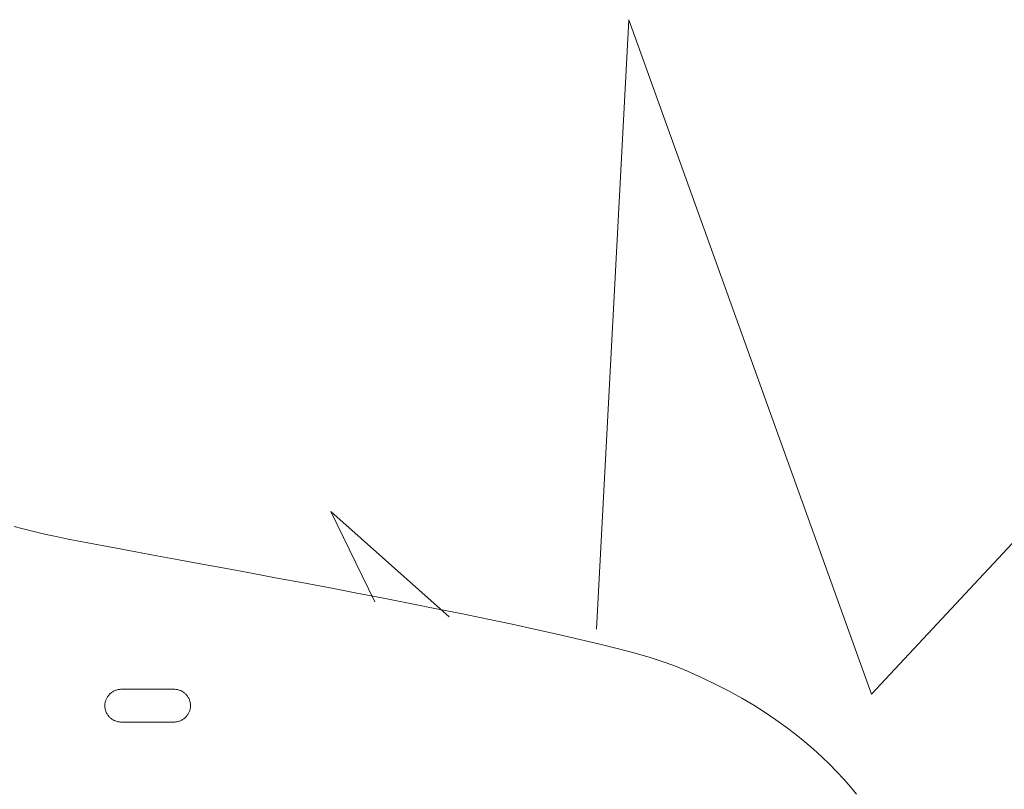
# Model space of a CAD drawing. Units: millimetres. Extents: x -2748 to 2755, y -1970 to 1903.
# Drawn here: x 2420 to 2502, y -1120 to -1056 of the extents above; entities that cross this region are included whole.
import ezdxf

# ---------------------------------------------------------------- set-up
doc = ezdxf.new("R2010")
doc.units = ezdxf.units.MM
doc.header["$LTSCALE"] = 10
doc.layers.add('F-5', color=7, linetype='Continuous')

msp = doc.modelspace()

# ---------------------------------------------------------------- linework, layer by layer
at = {"layer": 'F-5', "color": 211, "linetype": 'Continuous', "lineweight": 5}
for p, q in [((2468.11, -1106.787), (2470.802, -1056.071)), ((2470.802, -1056.071), (2490.999, -1112.173)), ((2490.999, -1112.173), (2528.7, -1071.779)), ((2449.682, -1104.49), (2446.005, -1096.979)), ((2446.005, -1096.979), (2455.846, -1105.756))]:
    msp.add_line(p, q, dxfattribs=at)
at = {"layer": 'F-5', "color": 211, "linetype": 'Continuous', "lineweight": 9}
for p, q in [((2419.672, -1098.22), (2420.3, -1098.401)), ((2420.3, -1098.401), (2420.952, -1098.575)), ((2420.952, -1098.575), (2421.629, -1098.742)), ((2421.629, -1098.742), (2422.332, -1098.901)), ((2422.332, -1098.901), (2423.158, -1099.074)), ((2423.158, -1099.074), (2424.167, -1099.275)), ((2424.167, -1099.275), (2425.348, -1099.505)), ((2425.348, -1099.505), (2426.688, -1099.76)), ((2426.688, -1099.76), (2428.173, -1100.039)), ((2428.173, -1100.039), (2429.79, -1100.34)), ((2429.79, -1100.34), (2431.527, -1100.662)), ((2431.527, -1100.662), (2433.371, -1101.003)), ((2433.371, -1101.003), (2435.307, -1101.361)), ((2435.307, -1101.361), (2437.325, -1101.734)), ((2437.325, -1101.734), (2439.41, -1102.121)), ((2439.41, -1102.121), (2441.549, -1102.52)), ((2441.549, -1102.52), (2443.73, -1102.929)), ((2443.73, -1102.929), (2445.939, -1103.347)), ((2445.939, -1103.347), (2448.163, -1103.772)), ((2448.163, -1103.772), (2450.391, -1104.202)), ((2450.391, -1104.202), (2452.607, -1104.636)), ((2452.607, -1104.636), (2454.8, -1105.071)), ((2454.8, -1105.071), (2456.957, -1105.506)), ((2456.957, -1105.506), (2459.064, -1105.939)), ((2459.064, -1105.939), (2461.109, -1106.369)), ((2461.109, -1106.369), (2463.078, -1106.794)), ((2463.078, -1106.794), (2464.958, -1107.212)), ((2464.958, -1107.212), (2466.737, -1107.622)), ((2466.737, -1107.622), (2468.402, -1108.021)), ((2468.402, -1108.021), (2469.939, -1108.408)), ((2469.939, -1108.408), (2471.335, -1108.782)), ((2471.335, -1108.782), (2472.578, -1109.14)), ((2472.578, -1109.14), (2473.655, -1109.481)), ((2473.655, -1109.481), (2474.552, -1109.803)), ((2474.552, -1109.803), (2475.678, -1110.272)), ((2475.678, -1110.272), (2476.895, -1110.817)), ((2476.895, -1110.817), (2478.052, -1111.374)), ((2478.052, -1111.374), (2479.154, -1111.942)), ((2427.362, -1112.507), (2427.332, -1112.568)), ((2427.395, -1112.448), (2427.362, -1112.507)), ((2427.431, -1112.391), (2427.395, -1112.448)), ((2427.469, -1112.336), (2427.431, -1112.391)), ((2427.51, -1112.283), (2427.469, -1112.336)), ((2427.554, -1112.232), (2427.51, -1112.283)), ((2427.6, -1112.183), (2427.554, -1112.232)), ((2427.648, -1112.137), (2427.6, -1112.183)), ((2427.698, -1112.092), (2427.648, -1112.137)), ((2427.751, -1112.051), (2427.698, -1112.092)), ((2427.806, -1112.012), (2427.751, -1112.051)), ((2427.862, -1111.975), (2427.806, -1112.012)), ((2427.921, -1111.942), (2427.862, -1111.975)), ((2427.981, -1111.911), (2427.921, -1111.942)), ((2428.042, -1111.883), (2427.981, -1111.911)), ((2428.106, -1111.858), (2428.042, -1111.883)), ((2428.171, -1111.836), (2428.106, -1111.858)), ((2428.237, -1111.818), (2428.171, -1111.836)), ((2428.304, -1111.803), (2428.237, -1111.818)), ((2428.373, -1111.791), (2428.304, -1111.803)), ((2428.443, -1111.783), (2428.373, -1111.791)), ((2428.514, -1111.778), (2428.443, -1111.783)), ((2428.568, -1111.777), (2428.514, -1111.778)), ((2428.588, -1111.777), (2428.568, -1111.777)), ((2428.633, -1111.777), (2428.588, -1111.777)), ((2428.7, -1111.777), (2428.633, -1111.777)), ((2428.789, -1111.777), (2428.7, -1111.777)), ((2428.898, -1111.777), (2428.789, -1111.777)), ((2429.025, -1111.777), (2428.898, -1111.777)), ((2429.168, -1111.777), (2429.025, -1111.777)), ((2429.326, -1111.777), (2429.168, -1111.777)), ((2429.496, -1111.777), (2429.326, -1111.777)), ((2429.677, -1111.777), (2429.496, -1111.777)), ((2429.868, -1111.777), (2429.677, -1111.777)), ((2430.066, -1111.777), (2429.868, -1111.777)), ((2430.27, -1111.777), (2430.066, -1111.777)), ((2430.478, -1111.777), (2430.27, -1111.777)), ((2430.689, -1111.777), (2430.478, -1111.777)), ((2430.9, -1111.777), (2430.689, -1111.777)), ((2431.11, -1111.777), (2430.9, -1111.777)), ((2431.317, -1111.777), (2431.11, -1111.777)), ((2431.52, -1111.777), (2431.317, -1111.777)), ((2431.716, -1111.777), (2431.52, -1111.777)), ((2431.905, -1111.777), (2431.716, -1111.777)), ((2432.083, -1111.777), (2431.905, -1111.777)), ((2432.25, -1111.777), (2432.083, -1111.777)), ((2432.405, -1111.777), (2432.25, -1111.777)), ((2432.544, -1111.777), (2432.405, -1111.777)), ((2432.666, -1111.777), (2432.544, -1111.777)), ((2432.77, -1111.777), (2432.666, -1111.777)), ((2432.854, -1111.777), (2432.77, -1111.777)), ((2432.916, -1111.777), (2432.854, -1111.777)), ((2432.955, -1111.777), (2432.916, -1111.777)), ((2432.968, -1111.777), (2432.955, -1111.777)), ((2433.039, -1111.779), (2432.968, -1111.777)), ((2433.11, -1111.784), (2433.039, -1111.779)), ((2433.18, -1111.794), (2433.11, -1111.784)), ((2433.248, -1111.806), (2433.18, -1111.794)), ((2433.315, -1111.822), (2433.248, -1111.806)), ((2433.381, -1111.841), (2433.315, -1111.822)), ((2433.446, -1111.864), (2433.381, -1111.841)), ((2433.509, -1111.89), (2433.446, -1111.864)), ((2433.57, -1111.918), (2433.509, -1111.89)), ((2433.63, -1111.95), (2433.57, -1111.918)), ((2433.688, -1111.984), (2433.63, -1111.95)), ((2433.744, -1112.021), (2433.688, -1111.984)), ((2433.798, -1112.061), (2433.744, -1112.021)), ((2433.85, -1112.103), (2433.798, -1112.061)), ((2433.9, -1112.148), (2433.85, -1112.103)), ((2433.948, -1112.195), (2433.9, -1112.148)), ((2433.993, -1112.244), (2433.948, -1112.195)), ((2434.036, -1112.296), (2433.993, -1112.244)), ((2434.076, -1112.35), (2434.036, -1112.296)), ((2434.114, -1112.405), (2434.076, -1112.35)), ((2434.149, -1112.463), (2434.114, -1112.405)), ((2434.181, -1112.522), (2434.149, -1112.463)), ((2479.154, -1111.942), (2480.202, -1112.521)), ((2427.206, -1113.103), (2427.205, -1113.139)), ((2427.205, -1113.139), (2427.205, -1113.157)), ((2427.205, -1113.157), (2427.208, -1113.228)), ((2427.21, -1113.032), (2427.206, -1113.103)), ((2427.208, -1113.228), (2427.215, -1113.299)), ((2427.217, -1112.962), (2427.21, -1113.032)), ((2427.215, -1113.299), (2427.225, -1113.368)), ((2427.228, -1112.893), (2427.217, -1112.962)), ((2427.242, -1112.825), (2427.228, -1112.893)), ((2427.26, -1112.759), (2427.242, -1112.825)), ((2427.281, -1112.694), (2427.26, -1112.759)), ((2427.305, -1112.63), (2427.281, -1112.694)), ((2427.332, -1112.568), (2427.305, -1112.63)), ((2434.211, -1112.583), (2434.181, -1112.522)), ((2434.237, -1112.646), (2434.211, -1112.583)), ((2434.26, -1112.71), (2434.237, -1112.646)), ((2434.28, -1112.775), (2434.26, -1112.71)), ((2434.297, -1112.842), (2434.28, -1112.775)), ((2434.311, -1112.91), (2434.297, -1112.842)), ((2434.308, -1113.385), (2434.319, -1113.316)), ((2434.321, -1112.98), (2434.311, -1112.91)), ((2434.319, -1113.316), (2434.326, -1113.246)), ((2434.327, -1113.05), (2434.321, -1112.98)), ((2434.326, -1113.246), (2434.33, -1113.175)), ((2434.33, -1113.121), (2434.327, -1113.05)), ((2434.33, -1113.139), (2434.33, -1113.121)), ((2434.33, -1113.175), (2434.33, -1113.139)), ((2480.202, -1112.521), (2481.197, -1113.109)), ((2481.197, -1113.109), (2482.142, -1113.705)), ((2427.225, -1113.368), (2427.238, -1113.436)), ((2427.238, -1113.436), (2427.255, -1113.503)), ((2427.255, -1113.503), (2427.275, -1113.568)), ((2427.275, -1113.568), (2427.298, -1113.633)), ((2427.298, -1113.633), (2427.325, -1113.695)), ((2427.325, -1113.695), (2427.354, -1113.756)), ((2427.354, -1113.756), (2427.386, -1113.816)), ((2427.386, -1113.816), (2427.421, -1113.873)), ((2427.421, -1113.873), (2427.459, -1113.929)), ((2427.459, -1113.929), (2427.5, -1113.982)), ((2427.5, -1113.982), (2427.543, -1114.034)), ((2427.543, -1114.034), (2427.588, -1114.083)), ((2427.588, -1114.083), (2427.636, -1114.13)), ((2427.636, -1114.13), (2427.685, -1114.175)), ((2433.837, -1114.186), (2433.888, -1114.142)), ((2433.888, -1114.142), (2433.936, -1114.095)), ((2433.936, -1114.095), (2433.982, -1114.046)), ((2433.982, -1114.046), (2434.025, -1113.995)), ((2434.025, -1113.995), (2434.066, -1113.942)), ((2434.066, -1113.942), (2434.105, -1113.887)), ((2434.105, -1113.887), (2434.141, -1113.83)), ((2434.141, -1113.83), (2434.174, -1113.771)), ((2434.174, -1113.771), (2434.204, -1113.711)), ((2434.204, -1113.711), (2434.231, -1113.648)), ((2434.231, -1113.648), (2434.255, -1113.585)), ((2434.255, -1113.585), (2434.276, -1113.519)), ((2434.276, -1113.519), (2434.293, -1113.453)), ((2434.293, -1113.453), (2434.308, -1113.385)), ((2482.142, -1113.705), (2483.038, -1114.309)), ((2427.685, -1114.175), (2427.738, -1114.217)), ((2427.738, -1114.217), (2427.792, -1114.257)), ((2427.792, -1114.257), (2427.848, -1114.294)), ((2427.848, -1114.294), (2427.906, -1114.329)), ((2427.906, -1114.329), (2427.965, -1114.36)), ((2427.965, -1114.36), (2428.027, -1114.389)), ((2428.027, -1114.389), (2428.09, -1114.414)), ((2428.09, -1114.414), (2428.154, -1114.437)), ((2428.154, -1114.437), (2428.22, -1114.456)), ((2428.22, -1114.456), (2428.287, -1114.472)), ((2428.287, -1114.472), (2428.356, -1114.485)), ((2428.356, -1114.485), (2428.425, -1114.494)), ((2428.425, -1114.494), (2428.496, -1114.499)), ((2428.496, -1114.499), (2428.567, -1114.501)), ((2428.567, -1114.501), (2428.581, -1114.501)), ((2428.581, -1114.501), (2428.619, -1114.501)), ((2428.619, -1114.501), (2428.681, -1114.501)), ((2428.681, -1114.501), (2428.765, -1114.501)), ((2428.765, -1114.501), (2428.869, -1114.501)), ((2428.869, -1114.501), (2428.992, -1114.501)), ((2428.992, -1114.501), (2429.131, -1114.501)), ((2429.131, -1114.501), (2429.285, -1114.501)), ((2429.285, -1114.501), (2429.452, -1114.501)), ((2429.452, -1114.501), (2429.631, -1114.501)), ((2429.631, -1114.501), (2429.819, -1114.501)), ((2429.819, -1114.501), (2430.016, -1114.501)), ((2430.016, -1114.501), (2430.218, -1114.501)), ((2430.218, -1114.501), (2430.426, -1114.501)), ((2430.426, -1114.501), (2430.636, -1114.501)), ((2430.636, -1114.501), (2430.847, -1114.501)), ((2430.847, -1114.501), (2431.057, -1114.501)), ((2431.057, -1114.501), (2431.266, -1114.501)), ((2431.266, -1114.501), (2431.47, -1114.501)), ((2431.47, -1114.501), (2431.668, -1114.501)), ((2431.668, -1114.501), (2431.858, -1114.501)), ((2431.858, -1114.501), (2432.04, -1114.501)), ((2432.04, -1114.501), (2432.21, -1114.501)), ((2432.21, -1114.501), (2432.367, -1114.501)), ((2432.367, -1114.501), (2432.51, -1114.501)), ((2432.51, -1114.501), (2432.637, -1114.501)), ((2432.637, -1114.501), (2432.746, -1114.501)), ((2432.746, -1114.501), (2432.835, -1114.501)), ((2432.835, -1114.501), (2432.903, -1114.501)), ((2432.903, -1114.501), (2432.947, -1114.501)), ((2432.947, -1114.501), (2432.967, -1114.501)), ((2432.967, -1114.501), (2433.022, -1114.5)), ((2433.022, -1114.5), (2433.092, -1114.496)), ((2433.092, -1114.496), (2433.162, -1114.487)), ((2433.162, -1114.487), (2433.231, -1114.476)), ((2433.231, -1114.476), (2433.298, -1114.46)), ((2433.298, -1114.46), (2433.365, -1114.442)), ((2433.365, -1114.442), (2433.43, -1114.42)), ((2433.43, -1114.42), (2433.493, -1114.395)), ((2433.493, -1114.395), (2433.555, -1114.368)), ((2433.555, -1114.368), (2433.615, -1114.337)), ((2433.615, -1114.337), (2433.673, -1114.303)), ((2433.673, -1114.303), (2433.73, -1114.267)), ((2433.73, -1114.267), (2433.785, -1114.228)), ((2433.785, -1114.228), (2433.837, -1114.186)), ((2483.038, -1114.309), (2483.888, -1114.918)), ((2483.888, -1114.918), (2484.693, -1115.532)), ((2484.693, -1115.532), (2485.455, -1116.15)), ((2485.455, -1116.15), (2486.176, -1116.771)), ((2486.176, -1116.771), (2486.859, -1117.393)), ((2486.859, -1117.393), (2487.505, -1118.017)), ((2487.505, -1118.017), (2488.115, -1118.639)), ((2488.115, -1118.639), (2488.693, -1119.26)), ((2488.693, -1119.26), (2489.239, -1119.879)), ((2489.239, -1119.879), (2489.756, -1120.494))]:
    msp.add_line(p, q, dxfattribs=at)

doc.saveas('drawing.dxf')
